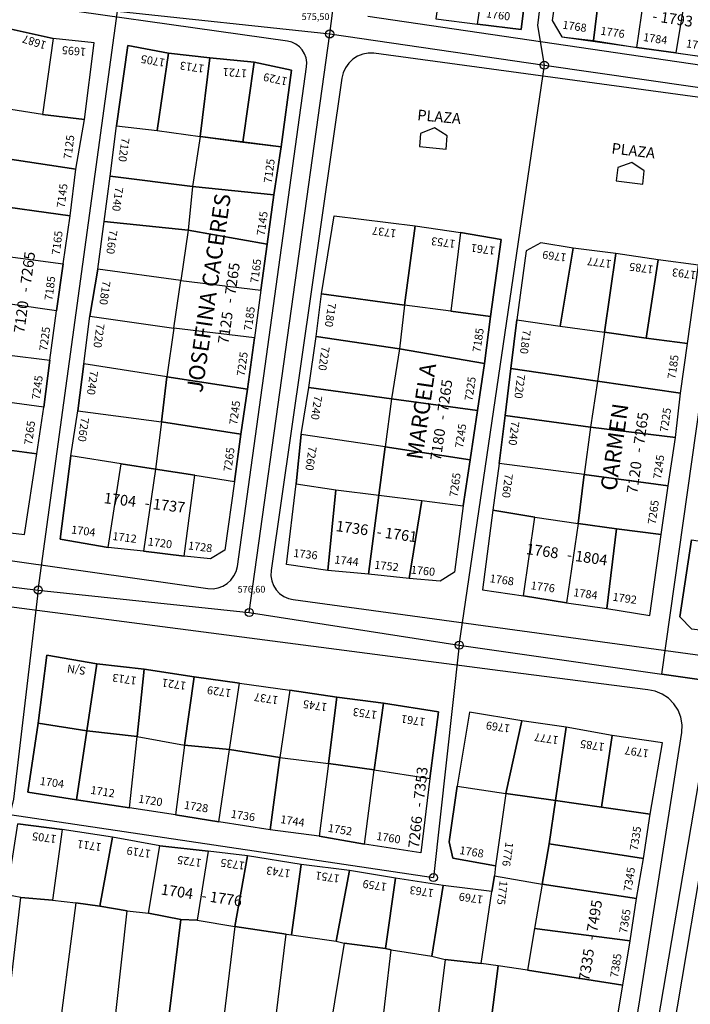
# Model space of a CAD drawing. Extents: x 344176 to 351518, y 6285400 to 6292171.
# Drawn here: x 347806 to 347932, y 6289252 to 6289436 of the extents above; entities that cross this region are included whole.
import ezdxf

# ---------------------------------------------------------------- set-up
doc = ezdxf.new("R2010")
doc.units = 0
doc.header["$MEASUREMENT"] = 0
doc.layers.get('0').update_dxf_attribs({"linetype": 'CONTINUOUS'})
for name, color, linetype in [('1010', 7, 'CONTINUOUS'), ('1400', 7, 'CONTINUOUS'), ('1500', 7, 'CONTINUOUS'), ('2000', 7, 'CONTINUOUS'), ('2510', 7, 'CONTINUOUS'), ('LIMITE_PREDIAL', 7, 'CONTINUOUS')]:
    doc.layers.add(name, color=color, linetype=linetype)

msp = doc.modelspace()

# ---------------------------------------------------------------- linework, layer by layer
at = {"color": 10}
for points in [[(347864.2, 6289433.47), (347872.75, 6289499.67)], [(347904.36, 6289427.62), (347903.15, 6289435.04), (347909.22, 6289485.18)], [(347809.69, 6289329.52), (347824.52, 6289437.74)], [(347824.52, 6289437.74), (347864.2, 6289433.47)], [(347849.16, 6289325.32), (347864.2, 6289433.47)], [(347864.2, 6289433.47), (347904.36, 6289427.62)], [(347888.45, 6289319.22), (347904.36, 6289427.62)], [(347904.36, 6289427.62), (347941.66, 6289422.29)], [(347936.39, 6289312.38), (347926.31, 6289313.82), (347941.66, 6289422.29)], [(347772.08, 6289334.13), (347809.69, 6289329.52)], [(347809.69, 6289329.52), (347805.06, 6289290.45), (347804.38, 6289287.59)], [(347809.69, 6289329.52), (347849.16, 6289325.32)], [(347849.16, 6289325.32), (347888.45, 6289319.22)], [(347888.45, 6289319.22), (347883.62, 6289275.77)], [(347888.45, 6289319.22), (347936.39, 6289312.38)], [(347936.39, 6289312.38), (347920.93, 6289221.51)], [(347804.38, 6289287.59), (347883.62, 6289275.77)]]:
    msp.add_lwpolyline(points, dxfattribs=at)
at = {"color": 3}
for points in [[(347881.22, 6289414.89), (347881, 6289412.4), (347885.98, 6289411.95), (347886.2, 6289414.44), (347883.83, 6289415.91), (347881.22, 6289414.89)], [(347918.1, 6289408.48), (347917.8, 6289405.99), (347922.77, 6289405.4), (347923.06, 6289407.89), (347920.73, 6289409.42), (347918.1, 6289408.48)]]:
    msp.add_lwpolyline(points, dxfattribs=at)
at = {"layer": '1400', "color": 2}
for points in [[(347908.36, 6289455.96), (347907.56, 6289448.06), (347905.85, 6289435.97), (347907.65, 6289432.96), (347913.54, 6289432.26), (347921.64, 6289430.95), (347928.94, 6289429.95), (347937.44, 6289428.74), (347939.45, 6289444.04)], [(347884.05, 6289436.28), (347891.85, 6289435.28), (347900.05, 6289434.27), (347901.86, 6289449.07)], [(347905.85, 6289435.97), (347907.65, 6289432.96), (347937.44, 6289428.74)], [(347800.24, 6289340.72), (347807.09, 6289339.9), (347809.4, 6289355), (347810.71, 6289363.7), (347811.82, 6289372.5), (347813.12, 6289381.7), (347814.33, 6289390.5), (347815.64, 6289399.5), (347816.74, 6289408.2), (347818.35, 6289417.5), (347820.16, 6289431.8), (347812.46, 6289432.6), (347804.06, 6289434.51)], [(347834.06, 6289429.88), (347841.76, 6289428.98), (347850.06, 6289428.17), (347857.06, 6289426.67), (347855.15, 6289412.37), (347853.74, 6289403.37), (347852.53, 6289394.17), (347851.33, 6289385.57), (347850.12, 6289376.67), (347848.81, 6289367.07), (347847.61, 6289358.67), (347846.4, 6289349.78), (347844.59, 6289336.98), (347841.89, 6289335.38), (347836.99, 6289335.88), (347829.39, 6289336.79), (347822.79, 6289337.49), (347813.79, 6289339), (347815.8, 6289354.6), (347817.11, 6289363), (347818.22, 6289371.8), (347819.32, 6289380.7), (347820.83, 6289389.49), (347822.04, 6289398.39), (347823.14, 6289406.89), (347824.35, 6289416.29), (347826.46, 6289431.29), (347834.06, 6289429.88)], [(347896.3, 6289395.06), (347894.29, 6289380.66), (347893.19, 6289371.86), (347891.88, 6289363.06), (347890.47, 6289353.87), (347889.17, 6289345.27), (347887.56, 6289332.87), (347884.86, 6289331.17), (347879.06, 6289331.67), (347871.46, 6289332.48), (347863.86, 6289333.19), (347856.12, 6289334.29), (347857.95, 6289349.39), (347858.88, 6289358.59), (347860.28, 6289367.39), (347861.69, 6289376.89), (347862.69, 6289384.89), (347865.01, 6289399.48), (347880.2, 6289397.57), (347888.7, 6289396.37), (347896.3, 6289395.06)], [(347900.93, 6289392.95), (347899.22, 6289380.05), (347898.12, 6289370.95), (347897.01, 6289362.15), (347895.9, 6289353.15), (347894.7, 6289344.45), (347892.79, 6289329.56), (347900.48, 6289328.45), (347908.48, 6289327.14), (347916.08, 6289326.04), (347924.08, 6289324.73), (347926.19, 6289339.93), (347927.5, 6289349.03), (347928.91, 6289358.03), (347929.81, 6289366.33), (347931.12, 6289375.63), (347933.23, 6289390.23), (347925.63, 6289391.23), (347917.73, 6289392.44), (347909.73, 6289393.44), (347903.73, 6289394.45), (347900.93, 6289392.95)], [(347931.89, 6289338.89), (347929.68, 6289324.49), (347931.98, 6289322.19)], [(347820.67, 6289315.73), (347829.47, 6289314.72), (347838.86, 6289313.32), (347847.36, 6289312.11), (347856.76, 6289310.8), (347865.56, 6289309.5), (347874.26, 6289308.39), (347884.56, 6289306.78), (347882.95, 6289294.28), (347881.24, 6289280.39), (347870.74, 6289281.99), (347862.24, 6289283.5), (347853.04, 6289284.71), (347843.44, 6289286.21), (347835.35, 6289287.52), (347826.75, 6289288.83), (347816.85, 6289290.33), (347807.75, 6289291.74), (347809.66, 6289304.64), (347811.27, 6289317.34), (347820.67, 6289315.73)], [(347916.31, 6289239.36), (347919.02, 6289255.66), (347920.43, 6289263.96), (347921.63, 6289271.86), (347922.94, 6289279.36), (347924.15, 6289287.65), (347926.46, 6289300.95), (347917.06, 6289302.36), (347908.46, 6289303.87), (347900.16, 6289305.07), (347890.36, 6289306.68), (347888.05, 6289292.88), (347886.54, 6289282.48), (347887.24, 6289279.38), (347895.24, 6289277.98), (347895.04, 6289276.08), (347894.53, 6289273.18), (347885.44, 6289274.28), (347876.54, 6289275.69), (347867.94, 6289277.1), (347858.84, 6289278.2), (347848.84, 6289279.81), (347841.44, 6289280.71), (347832.44, 6289281.72), (347823.54, 6289283.33), (347814.14, 6289284.73), (347805.84, 6289285.84)]]:
    msp.add_lwpolyline(points, dxfattribs=at)
at = {"layer": '1500'}
for centre in [(347864.19, 6289433.47), (347904.35, 6289427.62), (347809.68, 6289329.52), (347849.15, 6289325.32), (347888.44, 6289319.22), (347883.61, 6289275.77)]:
    msp.add_circle(centre, 0.759, dxfattribs=at)
at = {"layer": '2000', "color": 1}
for points in [[(347692.08, 6289350.91), (347841.42, 6289329.81), (347842.38, 6289329.77), (347843.32, 6289329.92), (347844.21, 6289330.25), (347845.03, 6289330.74), (347845.73, 6289331.38), (347846.29, 6289332.15), (347846.7, 6289333.01), (347846.93, 6289333.94), (347859.88, 6289427.34), (347859.92, 6289428.16), (347859.79, 6289428.98), (347859.51, 6289429.76), (347859.08, 6289430.47), (347858.53, 6289431.08), (347857.86, 6289431.57), (347857.11, 6289431.92), (347856.3, 6289432.11), (347799.57, 6289440.18)], [(347871.34, 6289436.78), (348047.76, 6289410.91)], [(348041.69, 6289406.91), (347872.45, 6289429.89), (347871.41, 6289429.89), (347870.38, 6289429.69), (347869.41, 6289429.3), (347868.53, 6289428.74), (347867.77, 6289428.01), (347867.17, 6289427.16), (347866.74, 6289426.21), (347866.5, 6289425.19), (347853.24, 6289333.15), (347853.21, 6289332.2), (347853.37, 6289331.27), (347853.7, 6289330.39), (347854.2, 6289329.58), (347854.84, 6289328.89), (347855.61, 6289328.34), (347856.47, 6289327.95), (347857.39, 6289327.73), (348052.44, 6289301.07)], [(347930.08, 6289302.92), (347930.13, 6289304.34), (347929.9, 6289305.74), (347929.38, 6289307.07), (347928.61, 6289308.26), (347927.61, 6289309.28), (347926.43, 6289310.07), (347925.11, 6289310.61), (347923.71, 6289310.87), (347896.08, 6289314.4), (347705.56, 6289339.24)], [(348138.27, 6289280.1), (348057.47, 6289291.32), (347968.95, 6289303.69), (347948.1, 6289307.02), (347947.73, 6289307.08), (347947.36, 6289307.12), (347946.99, 6289307.15), (347946.62, 6289307.17), (347946.25, 6289307.17), (347945.87, 6289307.17), (347945.5, 6289307.15), (347945.13, 6289307.12), (347941.43, 6289306.23), (347940.79, 6289306.11), (347940.18, 6289305.9), (347939.62, 6289305.59), (347939.11, 6289305.19), (347938.67, 6289304.72), (347938.31, 6289304.18), (347938.05, 6289303.58), (347937.89, 6289302.96), (347925.73, 6289230.93), (347925.64, 6289229.74)], [(347918.71, 6289231.26), (347922.23, 6289252.89), (347930.08, 6289302.92)]]:
    msp.add_lwpolyline(points, dxfattribs=at)
at = {"layer": 'LIMITE_PREDIAL', "color": 4}
for points in [[(347891.85, 6289435.28), (347894.06, 6289450.07), (347886.16, 6289451.18), (347884.05, 6289436.28), (347891.85, 6289435.28)], [(347900.05, 6289434.27), (347891.85, 6289435.28), (347894.06, 6289450.07), (347901.86, 6289449.07), (347900.05, 6289434.27)], [(347913.54, 6289432.26), (347915.36, 6289447.16), (347907.56, 6289448.06), (347905.85, 6289435.97), (347907.65, 6289432.96), (347913.54, 6289432.26)], [(347921.64, 6289430.95), (347923.85, 6289445.95), (347915.36, 6289447.16), (347913.54, 6289432.26), (347921.64, 6289430.95)], [(347921.64, 6289430.95), (347923.85, 6289445.95), (347931.45, 6289445.05), (347928.94, 6289429.95), (347921.64, 6289430.95)], [(347937.44, 6289428.74), (347939.45, 6289444.04), (347931.45, 6289445.05), (347928.94, 6289429.95), (347937.44, 6289428.74)], [(347812.46, 6289432.6), (347810.45, 6289418.4), (347802.15, 6289419.71), (347804.06, 6289434.51), (347812.46, 6289432.6)], [(347812.46, 6289432.6), (347810.45, 6289418.4), (347818.35, 6289417.5), (347820.16, 6289431.8), (347812.46, 6289432.6)], [(347826.46, 6289431.29), (347824.35, 6289416.29), (347831.95, 6289415.39), (347834.06, 6289429.88), (347826.46, 6289431.29)], [(347834.06, 6289429.88), (347831.95, 6289415.39), (347839.95, 6289414.28), (347841.76, 6289428.98), (347834.06, 6289429.88)], [(347841.76, 6289428.98), (347839.95, 6289414.28), (347847.95, 6289413.27), (347850.06, 6289428.17), (347841.76, 6289428.98)], [(347850.06, 6289428.17), (347847.95, 6289413.27), (347855.15, 6289412.37), (347857.06, 6289426.67), (347850.06, 6289428.17)], [(347818.35, 6289417.5), (347810.45, 6289418.4), (347802.15, 6289419.71), (347800.65, 6289410.61), (347816.74, 6289408.2), (347818.35, 6289417.5)], [(347824.35, 6289416.29), (347831.95, 6289415.39), (347839.95, 6289414.28), (347838.54, 6289404.98), (347823.14, 6289406.89), (347824.35, 6289416.29)], [(347855.15, 6289412.37), (347839.95, 6289414.28), (347838.54, 6289404.98), (347853.74, 6289403.37), (347855.15, 6289412.37)], [(347816.74, 6289408.2), (347800.65, 6289410.61), (347799.44, 6289401.71), (347815.64, 6289399.5), (347816.74, 6289408.2)], [(347823.14, 6289406.89), (347838.54, 6289404.98), (347837.74, 6289396.78), (347822.04, 6289398.39), (347823.14, 6289406.89)], [(347853.74, 6289403.37), (347838.54, 6289404.98), (347837.74, 6289396.78), (347852.53, 6289394.17), (347853.74, 6289403.37)], [(347815.64, 6289399.5), (347799.44, 6289401.71), (347798.33, 6289392.61), (347814.33, 6289390.5), (347815.64, 6289399.5)], [(347822.04, 6289398.39), (347837.74, 6289396.78), (347836.33, 6289387.38), (347820.83, 6289389.49), (347822.04, 6289398.39)], [(347880.2, 6289397.57), (347878.19, 6289382.77), (347862.69, 6289384.89), (347865.01, 6289399.48), (347880.2, 6289397.57)], [(347852.53, 6289394.17), (347837.74, 6289396.78), (347836.33, 6289387.38), (347851.33, 6289385.57), (347852.53, 6289394.17)], [(347888.7, 6289396.37), (347886.89, 6289381.67), (347878.19, 6289382.77), (347880.2, 6289397.57), (347888.7, 6289396.37)], [(347888.7, 6289396.37), (347886.89, 6289381.67), (347894.29, 6289380.66), (347896.3, 6289395.06), (347888.7, 6289396.37)], [(347899.22, 6289380.05), (347907.32, 6289378.85), (347909.73, 6289393.44), (347903.73, 6289394.45), (347900.93, 6289392.95), (347899.22, 6289380.05)], [(347813.12, 6289381.7), (347797.03, 6289384.01), (347798.33, 6289392.61), (347814.33, 6289390.5), (347813.12, 6289381.7)], [(347909.73, 6289393.44), (347907.32, 6289378.85), (347915.62, 6289377.74), (347917.73, 6289392.44), (347909.73, 6289393.44)], [(347917.73, 6289392.44), (347915.62, 6289377.74), (347923.42, 6289376.63), (347925.63, 6289391.23), (347917.73, 6289392.44)], [(347925.63, 6289391.23), (347923.42, 6289376.63), (347931.12, 6289375.63), (347933.23, 6289390.23), (347925.63, 6289391.23)], [(347819.32, 6289380.7), (347835.02, 6289378.48), (347836.33, 6289387.38), (347820.83, 6289389.49), (347819.32, 6289380.7)], [(347850.12, 6289376.67), (347835.02, 6289378.48), (347836.33, 6289387.38), (347851.33, 6289385.57), (347850.12, 6289376.67)], [(347813.12, 6289381.7), (347797.03, 6289384.01), (347795.72, 6289374.51), (347811.82, 6289372.5), (347813.12, 6289381.7)], [(347862.69, 6289384.89), (347878.19, 6289382.77), (347877.29, 6289374.58), (347861.69, 6289376.89), (347862.69, 6289384.89)], [(347894.29, 6289380.66), (347886.89, 6289381.67), (347878.19, 6289382.77), (347877.29, 6289374.58), (347893.19, 6289371.86), (347894.29, 6289380.66)], [(347819.32, 6289380.7), (347835.02, 6289378.48), (347833.72, 6289369.39), (347818.22, 6289371.8), (347819.32, 6289380.7)], [(347899.22, 6289380.05), (347907.32, 6289378.85), (347915.62, 6289377.74), (347914.31, 6289368.54), (347898.12, 6289370.95), (347899.22, 6289380.05)], [(347850.12, 6289376.67), (347835.02, 6289378.48), (347833.72, 6289369.39), (347848.81, 6289367.07), (347850.12, 6289376.67)], [(347931.12, 6289375.63), (347923.42, 6289376.63), (347915.62, 6289377.74), (347914.31, 6289368.54), (347929.81, 6289366.33), (347931.12, 6289375.63)], [(347861.69, 6289376.89), (347877.29, 6289374.58), (347875.78, 6289365.28), (347860.28, 6289367.39), (347861.69, 6289376.89)], [(347810.71, 6289363.7), (347794.61, 6289365.91), (347795.72, 6289374.51), (347811.82, 6289372.5), (347810.71, 6289363.7)], [(347893.19, 6289371.86), (347877.29, 6289374.58), (347875.78, 6289365.28), (347891.88, 6289363.06), (347893.19, 6289371.86)], [(347817.11, 6289363), (347832.71, 6289360.99), (347833.72, 6289369.39), (347818.22, 6289371.8), (347817.11, 6289363)], [(347898.12, 6289370.95), (347914.31, 6289368.54), (347913.01, 6289359.94), (347897.01, 6289362.15), (347898.12, 6289370.95)], [(347848.81, 6289367.07), (347833.72, 6289369.39), (347832.71, 6289360.99), (347847.61, 6289358.67), (347848.81, 6289367.07)], [(347929.81, 6289366.33), (347914.31, 6289368.54), (347913.01, 6289359.94), (347928.91, 6289358.03), (347929.81, 6289366.33)], [(347860.28, 6289367.39), (347875.78, 6289365.28), (347874.57, 6289356.28), (347858.88, 6289358.59), (347860.28, 6289367.39)], [(347810.71, 6289363.7), (347794.61, 6289365.91), (347793.21, 6289357.11), (347802.41, 6289355.91), (347809.4, 6289355), (347810.71, 6289363.7)], [(347891.88, 6289363.06), (347875.78, 6289365.28), (347874.57, 6289356.28), (347890.47, 6289353.87), (347891.88, 6289363.06)], [(347817.11, 6289363), (347832.71, 6289360.99), (347831.6, 6289352.09), (347825.2, 6289353.09), (347815.8, 6289354.6), (347817.11, 6289363)], [(347897.01, 6289362.15), (347913.01, 6289359.94), (347911.8, 6289351.14), (347895.9, 6289353.15), (347897.01, 6289362.15)], [(347847.61, 6289358.67), (347832.71, 6289360.99), (347831.6, 6289352.09), (347839, 6289350.98), (347846.4, 6289349.78), (347847.61, 6289358.67)], [(347928.91, 6289358.03), (347913.01, 6289359.94), (347911.8, 6289351.14), (347927.5, 6289349.03), (347928.91, 6289358.03)], [(347857.95, 6289349.39), (347865.37, 6289348.28), (347873.37, 6289347.28), (347874.57, 6289356.28), (347858.88, 6289358.59), (347857.95, 6289349.39)], [(347800.24, 6289340.72), (347807.09, 6289339.9), (347809.4, 6289355), (347802.3, 6289355.92), (347800.24, 6289340.72)], [(347890.47, 6289353.87), (347874.57, 6289356.28), (347873.37, 6289347.28), (347881.47, 6289346.27), (347889.17, 6289345.27), (347890.47, 6289353.87)], [(347822.79, 6289337.49), (347825.2, 6289353.09), (347815.8, 6289354.6), (347813.79, 6289339), (347822.79, 6289337.49)], [(347822.79, 6289337.49), (347825.2, 6289353.09), (347831.6, 6289352.09), (347829.39, 6289336.79), (347822.79, 6289337.49)], [(347836.99, 6289335.88), (347839, 6289350.98), (347831.6, 6289352.09), (347829.39, 6289336.79), (347836.99, 6289335.88)], [(347894.7, 6289344.45), (347902.6, 6289343.15), (347910.69, 6289341.94), (347911.8, 6289351.14), (347895.9, 6289353.15), (347894.7, 6289344.45)], [(347836.99, 6289335.88), (347839, 6289350.98), (347846.4, 6289349.78), (347844.59, 6289336.98), (347841.89, 6289335.38), (347836.99, 6289335.88)], [(347927.5, 6289349.03), (347911.8, 6289351.14), (347910.69, 6289341.94), (347917.89, 6289340.94), (347926.19, 6289339.93), (347927.5, 6289349.03)], [(347856.12, 6289334.29), (347857.95, 6289349.39), (347865.37, 6289348.28), (347863.86, 6289333.19), (347856.12, 6289334.29)], [(347863.86, 6289333.19), (347865.37, 6289348.28), (347873.37, 6289347.28), (347871.46, 6289332.48), (347863.86, 6289333.19)], [(347871.46, 6289332.48), (347873.37, 6289347.28), (347881.47, 6289346.27), (347879.06, 6289331.67), (347871.46, 6289332.48)], [(347879.06, 6289331.67), (347881.47, 6289346.27), (347889.17, 6289345.27), (347887.56, 6289332.87), (347884.86, 6289331.17), (347879.06, 6289331.67)], [(347900.48, 6289328.45), (347902.6, 6289343.15), (347894.7, 6289344.45), (347892.79, 6289329.56), (347900.48, 6289328.45)], [(347900.48, 6289328.45), (347902.6, 6289343.15), (347910.69, 6289341.94), (347908.48, 6289327.14), (347900.48, 6289328.45)], [(347916.08, 6289326.04), (347917.89, 6289340.94), (347910.69, 6289341.94), (347908.48, 6289327.14), (347916.08, 6289326.04)], [(347924.08, 6289324.73), (347926.19, 6289339.93), (347917.89, 6289340.94), (347916.08, 6289326.04), (347924.08, 6289324.73)], [(347931.89, 6289338.89), (347940.69, 6289337.58), (347937.98, 6289321.48), (347931.98, 6289322.19), (347929.68, 6289324.49), (347931.89, 6289338.89)], [(347820.67, 6289315.73), (347811.27, 6289317.34), (347809.66, 6289304.64), (347818.76, 6289303.23), (347820.67, 6289315.73)], [(347820.67, 6289315.73), (347818.76, 6289303.23), (347828.16, 6289302.12), (347829.47, 6289314.72), (347820.67, 6289315.73)], [(347829.47, 6289314.72), (347828.16, 6289302.12), (347837.05, 6289300.52), (347838.86, 6289313.32), (347829.47, 6289314.72)], [(347838.86, 6289313.32), (347837.05, 6289300.52), (347845.45, 6289299.71), (347847.36, 6289312.11), (347838.86, 6289313.32)], [(347856.76, 6289310.8), (347854.85, 6289298.2), (347845.45, 6289299.71), (347847.36, 6289312.11), (347856.76, 6289310.8)], [(347856.76, 6289310.8), (347854.85, 6289298.2), (347863.95, 6289297.1), (347865.56, 6289309.5), (347856.76, 6289310.8)], [(347874.26, 6289308.39), (347865.56, 6289309.5), (347863.95, 6289297.1), (347872.55, 6289295.89), (347874.26, 6289308.39)], [(347884.56, 6289306.78), (347874.26, 6289308.39), (347872.55, 6289295.89), (347882.95, 6289294.28), (347884.56, 6289306.78)], [(347888.05, 6289292.88), (347897.15, 6289291.47), (347900.16, 6289305.07), (347890.36, 6289306.68), (347888.05, 6289292.88)], [(347816.85, 6289290.33), (347818.76, 6289303.23), (347809.66, 6289304.64), (347807.75, 6289291.74), (347816.85, 6289290.33)], [(347900.16, 6289305.07), (347897.15, 6289291.47), (347906.45, 6289290.17), (347908.46, 6289303.87), (347900.16, 6289305.07)], [(347826.75, 6289288.83), (347828.16, 6289302.12), (347818.76, 6289303.23), (347816.85, 6289290.33), (347826.75, 6289288.83)], [(347908.46, 6289303.87), (347906.45, 6289290.17), (347915.05, 6289288.96), (347917.06, 6289302.36), (347908.46, 6289303.87)], [(347926.46, 6289300.95), (347917.06, 6289302.36), (347915.05, 6289288.96), (347924.15, 6289287.65), (347926.46, 6289300.95)], [(347828.16, 6289302.12), (347837.05, 6289300.52), (347835.35, 6289287.52), (347826.75, 6289288.83), (347828.16, 6289302.12)], [(347843.44, 6289286.21), (347845.45, 6289299.71), (347837.05, 6289300.52), (347835.35, 6289287.52), (347843.44, 6289286.21)], [(347843.44, 6289286.21), (347845.45, 6289299.71), (347854.85, 6289298.2), (347853.04, 6289284.71), (347843.44, 6289286.21)], [(347853.04, 6289284.71), (347854.85, 6289298.2), (347863.95, 6289297.1), (347862.24, 6289283.5), (347853.04, 6289284.71)], [(347870.74, 6289281.99), (347872.55, 6289295.89), (347863.95, 6289297.1), (347862.24, 6289283.5), (347870.74, 6289281.99)], [(347870.74, 6289281.99), (347872.55, 6289295.89), (347882.95, 6289294.28), (347881.24, 6289280.39), (347870.74, 6289281.99)], [(347888.05, 6289292.88), (347897.15, 6289291.47), (347895.24, 6289277.98), (347887.24, 6289279.38), (347886.54, 6289282.48), (347888.05, 6289292.88)], [(347895.04, 6289276.08), (347903.94, 6289274.57), (347905.24, 6289282.07), (347906.45, 6289290.17), (347897.15, 6289291.47), (347895.24, 6289277.98), (347895.04, 6289276.08)], [(347924.15, 6289287.65), (347915.05, 6289288.96), (347906.45, 6289290.17), (347905.24, 6289282.07), (347922.94, 6289279.36), (347924.15, 6289287.65)], [(347814.14, 6289284.73), (347812.33, 6289271.54), (347806.43, 6289272.04), (347803.83, 6289272.54), (347805.84, 6289285.84), (347814.14, 6289284.73)], [(347814.14, 6289284.73), (347812.33, 6289271.54), (347816.73, 6289271.03), (347821.23, 6289270.43), (347823.54, 6289283.33), (347814.14, 6289284.73)], [(347823.54, 6289283.33), (347821.23, 6289270.43), (347826.33, 6289269.53), (347830.33, 6289269.12), (347832.44, 6289281.72), (347823.54, 6289283.33)], [(347922.94, 6289279.36), (347905.24, 6289282.07), (347903.94, 6289274.57), (347921.63, 6289271.86), (347922.94, 6289279.36)], [(347841.44, 6289280.71), (347839.43, 6289267.82), (347836.33, 6289267.92), (347830.33, 6289269.12), (347832.44, 6289281.72), (347841.44, 6289280.71)], [(347841.44, 6289280.71), (347839.43, 6289267.82), (347846.43, 6289266.61), (347848.84, 6289279.81), (347841.44, 6289280.71)], [(347858.84, 6289278.2), (347848.84, 6289279.81), (347846.43, 6289266.61), (347856.03, 6289265.2), (347857.03, 6289265.1), (347858.84, 6289278.2)], [(347858.84, 6289278.2), (347857.03, 6289265.1), (347865.43, 6289263.9), (347867.94, 6289277.1), (347858.84, 6289278.2)], [(347876.54, 6289275.69), (347867.94, 6289277.1), (347865.43, 6289263.9), (347866.93, 6289263.5), (347874.63, 6289262.49), (347876.54, 6289275.69)], [(347876.54, 6289275.69), (347874.63, 6289262.49), (347875.73, 6289262.29), (347883.33, 6289261.08), (347885.44, 6289274.28), (347876.54, 6289275.69)], [(347895.04, 6289276.08), (347903.94, 6289274.57), (347902.53, 6289266.27), (347901.22, 6289258.47), (347895.72, 6289259.28), (347892.53, 6289259.68), (347894.53, 6289273.18), (347895.04, 6289276.08)], [(347921.63, 6289271.86), (347903.94, 6289274.57), (347902.53, 6289266.27), (347920.43, 6289263.96), (347921.63, 6289271.86)], [(347803.21, 6289244.04), (347806.43, 6289272.04), (347803.83, 6289272.54), (347796.33, 6289272.95), (347792.91, 6289245.45), (347803.21, 6289244.04)], [(347885.44, 6289274.28), (347883.33, 6289261.08), (347885.83, 6289260.48), (347892.53, 6289259.68), (347894.53, 6289273.18), (347885.44, 6289274.28)], [(347803.21, 6289244.04), (347806.43, 6289272.04), (347812.33, 6289271.54), (347816.73, 6289271.03), (347813.01, 6289242.74), (347803.21, 6289244.04)], [(347823.21, 6289241.33), (347826.33, 6289269.53), (347821.23, 6289270.43), (347816.73, 6289271.03), (347813.01, 6289242.74), (347823.21, 6289241.33)], [(347823.21, 6289241.33), (347826.33, 6289269.53), (347830.33, 6289269.12), (347836.33, 6289267.92), (347832.91, 6289240.12), (347823.21, 6289241.33)], [(347832.91, 6289240.12), (347836.33, 6289267.92), (347839.43, 6289267.82), (347846.43, 6289266.61), (347843.11, 6289238.91), (347832.91, 6289240.12)], [(347852.71, 6289237.71), (347856.03, 6289265.2), (347846.43, 6289266.61), (347843.11, 6289238.91), (347852.71, 6289237.71)], [(347920.43, 6289263.96), (347902.53, 6289266.27), (347901.22, 6289258.47), (347919.02, 6289255.66), (347920.43, 6289263.96)], [(347852.71, 6289237.71), (347856.03, 6289265.2), (347857.03, 6289265.1), (347865.43, 6289263.9), (347866.93, 6289263.5), (347862.41, 6289236.3), (347852.71, 6289237.71)], [(347872.51, 6289234.99), (347875.73, 6289262.29), (347874.63, 6289262.49), (347866.93, 6289263.5), (347862.41, 6289236.3), (347872.51, 6289234.99)], [(347872.51, 6289234.99), (347875.73, 6289262.29), (347883.33, 6289261.08), (347885.83, 6289260.48), (347882.41, 6289233.48), (347872.51, 6289234.99)], [(347892.21, 6289232.38), (347893.51, 6289242.28), (347895.72, 6289259.28), (347892.53, 6289259.68), (347885.83, 6289260.48), (347882.41, 6289233.48), (347892.21, 6289232.38)], [(347919.02, 6289255.66), (347901.22, 6289258.47), (347895.72, 6289259.28), (347893.51, 6289242.28), (347916.31, 6289239.36), (347919.02, 6289255.66)]]:
    msp.add_lwpolyline(points, dxfattribs=at)

# ---------------------------------------------------------------- texts
at = {"color": 1}
for s, p in [('575,50', (347858.95, 6289436.07)), ('576,60', (347846.97, 6289329.05))]:
    msp.add_text(s, height=1.25, dxfattribs=at).set_placement(p)
at = {"color": 3}
for rotation, p in [(354.8328, (347880.52, 6289417.36)), (353.2285, (347916.84, 6289411.14))]:
    msp.add_text('PLAZA', height=2, rotation=rotation, dxfattribs=at).set_placement(p)
at = {"color": 10}
for s, rotation, p in [('JOSEFINA CACERES', 81.7611, (347840.36, 6289366.3)), ('MARCELA', 81.6465, (347881.51, 6289353.74)), ('CARMEN', 81.8757, (347917.8, 6289347.93))]:
    msp.add_text(s, height=3, rotation=rotation, dxfattribs=at).set_placement(p)
at = {"layer": '1010', "color": 10}
for s, rotation, p in [(' - 1793', 351.5096, (347923.85, 6289435.98)), (' - 7265', 82.2194, (347808.02, 6289384.47)), (' - 7265', 81.7611, (347846.24, 6289382.42)), ('7120', 82.2194, (347807.06, 6289377.46)), ('7125', 81.7611, (347845.23, 6289375.41)), (' - 7265', 81.6465, (347886, 6289360.58)), (' - 7265', 81.8757, (347922.72, 6289354.46)), ('7180', 81.6465, (347884.97, 6289353.58)), ('7120', 81.8757, (347921.72, 6289347.45)), ('1704', 353.0566, (347821.86, 6289345.77)), (' - 1737', 353.0566, (347828.88, 6289344.92)), ('1736', 352.0253, (347865.27, 6289340.55)), (' - 1761', 352.0253, (347872.28, 6289339.57)), ('1768', 351.8534, (347900.86, 6289336.26)), (' - 1804', 351.8534, (347907.87, 6289335.26)), (' - 7353', 83.6518, (347881.66, 6289288.19)), ('7266', 83.6518, (347880.87, 6289281.16)), ('1704', 351.5096, (347832.52, 6289272.62)), (' - 1776', 351.5096, (347839.52, 6289271.57)), (' - 7495', 80.6725, (347913.88, 6289263.31)), ('7335', 80.6725, (347912.73, 6289256.33))]:
    msp.add_text(s, height=2, rotation=rotation, dxfattribs=at).set_placement(p)
at = {"layer": '2510', "color": 4}
for s, rotation, p in [('1760', 352.0253, (347893.37, 6289436.6)), ('1768', 351.6242, (347907.66, 6289434.48)), ('1776', 351.6242, (347914.78, 6289433.35)), ('1687', 162.6054, (347811.34, 6289431.98)), ('1784', 351.6242, (347922.76, 6289432.17)), ('1695', 174.9813, (347818.69, 6289430.82)), ('1792', 351.6242, (347930.79, 6289430.98)), ('1705', 170.1112, (347833.5, 6289428.78)), ('1713', 171.8873, (347840.8, 6289427.68)), ('1721', 176.0126, (347848.8, 6289426.8)), ('1729', 168.2777, (347856.41, 6289425.28)), ('7125', 82.6778, (347815.88, 6289409.97)), ('7120', 262.2428, (347825.28, 6289414.16)), ('7125', 82.334, (347853.34, 6289405.51)), ('7145', 82.6778, (347814.61, 6289400.88)), ('7140', 262.2428, (347824.11, 6289404.93)), ('7145', 82.334, (347852.02, 6289395.7)), ('7165', 82.6778, (347813.68, 6289392.07)), ('7160', 262.2428, (347823.02, 6289396.93)), ('1737', 172.5176, (347876.76, 6289396.88)), ('1753', 172.5176, (347887.8, 6289394.92)), ('1761', 172.5176, (347895.23, 6289393.65)), ('1769', 172.5176, (347908.59, 6289392.39)), ('7165', 82.334, (347850.82, 6289386.81)), ('1777', 172.5176, (347916.99, 6289391.17)), ('1785', 172.5176, (347924.86, 6289390.14)), ('1793', 172.5176, (347932.86, 6289389.09)), ('7185', 82.6778, (347812.32, 6289383.58)), ('7180', 262.2428, (347821.72, 6289387.42)), ('7185', 82.334, (347849.62, 6289377.89)), ('7180', 261.6125, (347863.93, 6289383.29)), ('7225', 82.6778, (347811.34, 6289374.12)), ('7220', 262.1855, (347820.61, 6289379.4)), ('7185', 81.4746, (347892.38, 6289373.87)), ('7180', 262.9303, (347900.34, 6289378.25)), ('7225', 82.334, (347848.29, 6289369.42)), ('7220', 261.6125, (347862.73, 6289375.14)), ('7185', 81.8757, (347928.86, 6289368.88)), ('7240', 262.1855, (347819.39, 6289370.6)), ('7245', 82.6778, (347809.96, 6289365.02)), ('7225', 81.4746, (347890.89, 6289364.78)), ('7220', 262.9303, (347899.3, 6289369.92)), ('7245', 82.334, (347846.88, 6289360.31)), ('7240', 261.6125, (347861.34, 6289365.95)), ('7225', 81.8757, (347927.45, 6289358.97)), ('7265', 82.6778, (347808.53, 6289356.56)), ('7260', 262.1855, (347817.71, 6289361.85)), ('7245', 81.4746, (347889.12, 6289355.99)), ('7240', 262.9303, (347898.21, 6289361.16)), ('7265', 82.334, (347845.81, 6289351.57)), ('7260', 261.6125, (347860.3, 6289356.46)), ('7245', 81.8757, (347926.19, 6289350.18)), ('7265', 81.4746, (347888.06, 6289346.83)), ('7260', 262.9303, (347896.99, 6289351.34)), ('7265', 81.8757, (347925.17, 6289341.72)), ('1704', 352.7701, (347815.78, 6289340.11)), ('1712', 352.7701, (347823.48, 6289338.89)), ('1720', 352.7701, (347830.11, 6289337.87)), ('1728', 352.7701, (347837.63, 6289337.13)), ('1736', 353.6868, (347857.34, 6289335.73)), ('1744', 353.6868, (347865.03, 6289334.5)), ('1752', 353.6868, (347872.5, 6289333.52)), ('1760', 354.1452, (347879.32, 6289332.61)), ('1768', 352.0253, (347894.06, 6289331)), ('1776', 352.0253, (347901.73, 6289329.69)), ('1784', 352.0253, (347909.71, 6289328.39)), ('1792', 352.0253, (347917.05, 6289327.54)), ('S/N', 171.7154, (347818.67, 6289315.11)), ('1713', 171.7154, (347828.17, 6289313.26)), ('1721', 171.7154, (347837.44, 6289312.32)), ('1729', 171.7154, (347845.88, 6289310.94)), ('1737', 171.7154, (347854.68, 6289309.63)), ('1745', 171.7154, (347863.83, 6289308.33)), ('1753', 171.7154, (347873.15, 6289306.86)), ('1761', 171.7154, (347882.18, 6289305.55)), ('1769', 171.7154, (347898.05, 6289304.34)), ('1777', 171.7154, (347907.1, 6289302.16)), ('1785', 171.7154, (347915.69, 6289300.88)), ('1797', 171.7154, (347924.01, 6289299.66)), ('1704', 352.1399, (347809.9, 6289293.11)), ('1712', 350.9366, (347819.38, 6289291.45)), ('1720', 350.9366, (347828.31, 6289289.81)), ('1728', 350.9366, (347836.87, 6289288.65)), ('1736', 350.9366, (347845.63, 6289286.98)), ('1744', 350.9366, (347854.9, 6289285.98)), ('1752', 350.9366, (347863.79, 6289284.35)), ('1705', 172.5176, (347813.16, 6289283.68)), ('1760', 350.9366, (347872.85, 6289282.84)), ('7335', 81.0162, (347921.8, 6289280.74)), ('1711', 171.7154, (347821.61, 6289282.16)), ('1776', 261.6125, (347897.12, 6289282.48)), ('1719', 171.7154, (347830.83, 6289280.91)), ('1768', 350.9366, (347888.4, 6289280.19)), ('1725', 171.7154, (347840.31, 6289279.2)), ('1735', 171.7154, (347848.4, 6289278.68)), ('1743', 171.7154, (347856.96, 6289277.22)), ('1751', 171.7154, (347866.16, 6289276.27)), ('7345', 81.0162, (347920.64, 6289273.09)), ('1759', 171.7154, (347874.98, 6289274.72)), ('1775', 263.3887, (347896.02, 6289275.26)), ('1763', 171.7154, (347883.77, 6289273.56)), ('1769', 171.7154, (347892.98, 6289272.34)), ('7365', 81.0162, (347919.82, 6289265.28)), ('7385', 81.0162, (347918.13, 6289256.97))]:
    msp.add_text(s, height=1.5, rotation=rotation, dxfattribs=at).set_placement(p)

doc.saveas('drawing.dxf')
